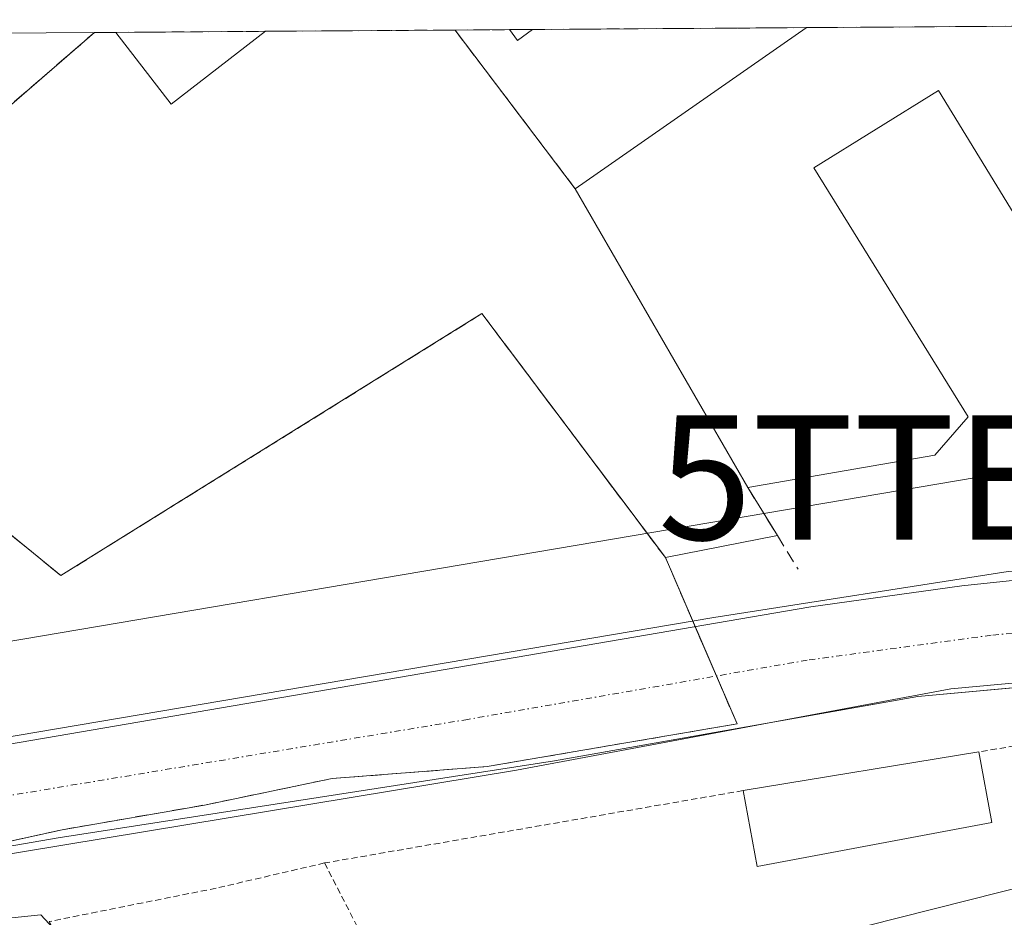
# Model space of a CAD drawing. Units: metres. Extents: x 548542 to 549669, y 4701996 to 4703164.
# Drawn here: x 548629 to 548708, y 4703086 to 4703158 of the extents above; entities that cross this region are included whole.
import ezdxf
from ezdxf.enums import TextEntityAlignment as Align

# ---------------------------------------------------------------- set-up
doc = ezdxf.new("R2010")
doc.units = ezdxf.units.M
doc.header["$MEASUREMENT"] = 0
for name, pattern in [('TRAZO_Y_PUNTO', [1, 0.5, -0.25, 0, -0.25]), ('TRAZOS', [0.75, 0.5, -0.25]), ('TRAZOSX2', [1.5, 1, -0.5])]:
    doc.linetypes.add(name, pattern=pattern)
doc.layers.get('0').update_dxf_attribs({"lineweight": 5})
for name, color, linetype, lineweight in [('Curva de nivel normal', 36, 'Continuous', 0), ('Edificación industrial', 135, 'Continuous', 13), ('Edificación industrial Cxs', 135, 'Continuous', 13), ('Edificación ligera', 1, 'Continuous', 0), ('Edificación ligera Cxs', 1, 'Continuous', 0), ('Elemento construido', 1, 'Continuous', 0), ('Explanada', 19, 'Continuous', 0), ('Explanada Cxs', 19, 'Continuous', 0), ('Matorral', 135, 'Continuous', 0), ('Matorral CxS', 135, 'Continuous', 0), ('Muro lineal', 1, 'TRAZOSX2', 13), ('Núcleo urbano', 19, 'Continuous', 0), ('Núcleo urbano CxS', 19, 'Continuous', 0), ('Recinto industrial', 135, 'TRAZOSX2', 0), ('Recinto industrial CxS', 135, 'Continuous', 0), ('Tendido', 6, 'Continuous', 0), ('Torre de tendido puntual', 7, 'Continuous', 0), ('Valla', 19, 'TRAZOS', 0), ('Vía urbana Cxs', 5, 'Continuous', 0), ('Vía urbana eje', 5, 'TRAZO_Y_PUNTO', 0)]:
    doc.layers.add(name, color=color, linetype=linetype, lineweight=lineweight)

# ---------------------------------------------------------------- blocks, each defined once
blk = doc.blocks.new('*U157')
at = {"layer": 'Vía urbana Cxs', "color": 5, "linetype": 'Continuous', "lineweight": 0}
blk.add_polyline3d([(548796.09, 4703088.612, 373.237), (548776.378, 4703096.946, 373.945), (548759.974, 4703101.841, 374.622), (548746.348, 4703104.354, 375.104), (548725.975, 4703105.81, 375.809), (548701.369, 4703103.561, 376.65), (548672.132, 4703098.401, 377.733), (548632.18, 4703092.183, 379.273), (548605.325, 4703087.553, 380.279), (548597.055, 4703085.994, 380.595), (548595.442, 4703087.567, 380.644), (548593.668, 4703089.319, 380.708), (548593.236, 4703089.781, 380.72), (548589.755, 4703093.497, 380.809), (548609.029, 4703097.078, 380.19), (548684.964, 4703109.911, 377.267), (548708.645, 4703113.615, 376.41), (548728.224, 4703114.805, 375.83), (548741.189, 4703114.012, 375.438), (548762.355, 4703110.44, 374.779), (548762.355, 4703110.44, 374.779), (548780.082, 4703105.545, 374.226)], dxfattribs=at)
blk = doc.blocks.new('5TTEND')
blk.add_text('5TTEND', height=10).set_placement((0, 0), align=Align.MIDDLE_CENTER)

msp = doc.modelspace()

# ---------------------------------------------------------------- linework, layer by layer
at = {"layer": 'Curva de nivel normal', "color": 36, "linetype": 'Continuous', "lineweight": 0}
msp.add_polyline3d([(548624.8, 4703085.39, 380), (548630.79, 4703085.99, 380), (548635.22, 4703081.19, 380)], dxfattribs=at)
at = {"layer": 'Edificación industrial', "color": 135, "linetype": 'Continuous', "lineweight": 13}
for points in [[(548636.814, 4703157.015, 379.827), (548648.866, 4703157.097, 378.37)], [(548636.814, 4703157.015, 379.827), (548648.866, 4703157.097, 378.37)], [(548636.814, 4703157.015, 379.827), (548641.28, 4703151.24, 378.521), (548648.866, 4703157.097, 378.37)], [(548668.516, 4703157.231, 381.47), (548670.35, 4703157.243, 381.429)], [(548668.516, 4703157.231, 381.47), (548670.35, 4703157.243, 381.429)], [(548669.96, 4703156.96, 380.027), (548669.14, 4703156.37, 377.096), (548668.72, 4703156.95, 380.04), (548668.516, 4703157.231, 381.47)], [(548670.35, 4703157.243, 381.429), (548669.96, 4703156.96, 380.027)], [(548673.8, 4703144.43, 381.001), (548692.4, 4703157.38, 379.885), (548692.419, 4703157.394, 379.894)], [(548692.419, 4703157.394, 379.894), (548714.127, 4703157.541, 382.119)], [(548692.419, 4703157.394, 379.894), (548714.127, 4703157.541, 382.119)], [(548733.971, 4703125.281, 380.057), (548720.13, 4703124.42, 382.269), (548703.05, 4703152.34, 382.38), (548693.01, 4703146.12, 382.299), (548705.44, 4703126.07, 382.085), (548702.76, 4703122.98, 381.71), (548687.69, 4703120.39, 381.593)], [(548673.8, 4703144.43, 381.001), (548687.69, 4703120.39, 381.593)], [(548715.23, 4703050.15, 382.743), (548698.87, 4703045.77, 382.299), (548697.86, 4703048.97, 383.107), (548692.69, 4703047.52, 382.102), (548683.67, 4703081.67, 378.737), (548710.76, 4703088.52, 381.48), (548719.54, 4703055.08, 382.52), (548714.41, 4703053.64, 383.167), (548715.23, 4703050.15, 382.743)]]:
    msp.add_polyline3d(points, dxfattribs=at)
at = {"layer": 'Edificación industrial Cxs', "color": 135, "linetype": 'Continuous', "lineweight": 13}
for points in [[(548636.814, 4703157.015, 379.827), (548648.866, 4703157.097, 378.371), (548641.28, 4703151.24, 378.521), (548636.814, 4703157.015, 379.827)], [(548669.96, 4703156.96, 380.028), (548669.14, 4703156.37, 377.097), (548668.72, 4703156.95, 380.041), (548668.516, 4703157.231, 381.471), (548670.35, 4703157.243, 381.43), (548669.96, 4703156.96, 380.028)], [(548687.69, 4703120.39, 381.593), (548673.8, 4703144.43, 381.001), (548692.4, 4703157.38, 379.884), (548692.419, 4703157.394, 379.894), (548714.127, 4703157.541, 382.119), (548714.14, 4703157.52, 382.094), (548733.97, 4703125.28, 380.057), (548720.13, 4703124.42, 382.269), (548703.05, 4703152.34, 382.38), (548693.01, 4703146.12, 382.299), (548705.44, 4703126.07, 382.084), (548702.76, 4703122.98, 381.711), (548687.69, 4703120.39, 381.593)], [(548715.23, 4703050.15, 382.743), (548698.87, 4703045.77, 382.299), (548697.86, 4703048.97, 383.107), (548692.69, 4703047.52, 382.102), (548683.67, 4703081.67, 378.737), (548710.76, 4703088.52, 381.48), (548719.54, 4703055.08, 382.52), (548714.41, 4703053.64, 383.167), (548715.23, 4703050.15, 382.743)]]:
    msp.add_polyline3d(points, close=True, dxfattribs=at)
at = {"layer": 'Edificación ligera', "color": 1, "linetype": 'Continuous', "lineweight": 0}
for points in [[(548687.31, 4703095.99, 377.454), (548706.28, 4703099.11, 378.168)], [(548706.28, 4703099.11, 378.168), (548707.34, 4703093.43, 378.439)], [(548707.34, 4703093.43, 378.439), (548688.45, 4703089.89, 380.396), (548687.31, 4703095.99, 377.454)]]:
    msp.add_polyline3d(points, dxfattribs=at)
at = {"layer": 'Edificación ligera Cxs', "color": 1, "linetype": 'Continuous', "lineweight": 0}
msp.add_polyline3d([(548707.34, 4703093.43, 378.439), (548688.45, 4703089.89, 380.396), (548687.31, 4703095.99, 377.454), (548706.28, 4703099.11, 378.168), (548707.34, 4703093.43, 378.439)], close=True, dxfattribs=at)
at = {"layer": 'Elemento construido', "color": 1, "linetype": 'Continuous', "lineweight": 0}
for points in [[(548869.18, 4703031.85, 370.915), (548867.74, 4703031.66, 370.915), (548866.77, 4703031.77, 370.888), (548865.42, 4703032.29, 370.866), (548864.28, 4703033.2, 370.865), (548838.65, 4703066.42, 371.776), (548833.96, 4703071.03, 371.987), (548829.64, 4703075.28, 374.053), (548819.88, 4703083.32, 372.643), (548809.44, 4703090.45, 373.131), (548804, 4703093.67, 373.395), (548792.72, 4703099.36, 373.823), (548786.9, 4703101.82, 374.029), (548774.36, 4703106.44, 374.396), (548760.83, 4703110.31, 374.907), (548746.99, 4703112.86, 375.355), (548740, 4703113.63, 375.61), (548732.97, 4703114.07, 375.816), (548718.9, 4703113.94, 376.103), (548704.91, 4703112.46, 376.614), (548692.77, 4703110.77, 377.039), (548615.87, 4703097.62, 379.937), (548589.96, 4703093.28, 380.897)], [(548598.1, 4703084.98, 380.586), (548599.15, 4703086.04, 380.507), (548619.22, 4703089.41, 379.797), (548669.06, 4703097.65, 377.936), (548704.03, 4703104.18, 376.664), (548718.9, 4703105.56, 376.051), (548729.49, 4703105.72, 375.682), (548741.01, 4703105.25, 375.349), (548753.86, 4703103.3, 374.888), (548766.32, 4703100.32, 374.469), (548775.38, 4703097.52, 374.039), (548788.42, 4703092.4, 373.534)]]:
    msp.add_polyline3d(points, dxfattribs=at)
at = {"layer": 'Explanada', "color": 19, "linetype": 'Continuous', "lineweight": 0}
for points in [[(548681.06, 4703114.74, 377.647), (548666.29, 4703134.38, 376.131), (548632.39, 4703113.3, 378.477), (548607.77, 4703133.37, 377.028), (548626.58, 4703149.64, 377.819), (548635.093, 4703157.004, 377.775)], [(548635.093, 4703157.004, 377.775), (548636.814, 4703157.015, 379.827)], [(548635.093, 4703157.004, 377.775), (548636.814, 4703157.015, 379.827)], [(548636.814, 4703157.015, 379.827), (548641.28, 4703151.24, 378.521), (548648.866, 4703157.097, 378.37)], [(548648.866, 4703157.097, 378.37), (548664.114, 4703157.201, 376.625)], [(548648.866, 4703157.097, 378.37), (548664.114, 4703157.201, 376.625)], [(548664.114, 4703157.201, 376.625), (548664.13, 4703157.18, 376.619), (548673.8, 4703144.43, 381.001)], [(548673.8, 4703144.43, 381.001), (548687.69, 4703120.39, 381.593)], [(548687.69, 4703120.39, 381.593), (548690.07, 4703116.52, 377.292)], [(548690.07, 4703116.52, 377.292), (548681.06, 4703114.74, 377.647)]]:
    msp.add_polyline3d(points, dxfattribs=at)
at = {"layer": 'Explanada Cxs', "color": 19, "linetype": 'Continuous', "lineweight": 0}
msp.add_polyline3d([(548673.8, 4703144.43, 381.001), (548687.69, 4703120.39, 381.593), (548690.07, 4703116.52, 377.292), (548681.06, 4703114.74, 377.647), (548666.29, 4703134.38, 376.131), (548632.39, 4703113.3, 378.477), (548607.77, 4703133.37, 377.028), (548626.58, 4703149.64, 377.819), (548635.093, 4703157.003, 377.775), (548636.814, 4703157.015, 379.827), (548641.28, 4703151.24, 378.521), (548648.866, 4703157.097, 378.371), (548664.114, 4703157.201, 376.625), (548664.13, 4703157.18, 376.619), (548673.8, 4703144.43, 381.001)], close=True, dxfattribs=at)
at = {"layer": 'Matorral', "color": 135, "linetype": 'Continuous', "lineweight": 0}
for points in [[(548541.597, 4703156.367, 382.437), (548635.093, 4703157.003, 375.386)], [(548597.177, 4703085.875, 380.591), (548617.286, 4703089.511, 379.836), (548619.52, 4703090.001, 379.749), (548632.5, 4703092.845, 379.249), (548643.951, 4703094.831, 378.801), (548654.223, 4703096.964, 378.445), (548666.7, 4703097.929, 377.985), (548686.822, 4703101.362, 377.243), (548685.163, 4703105.214, 377.255), (548683.456, 4703109.177, 377.299), (548683.264, 4703109.623, 377.315), (548681.06, 4703114.74, 377.476), (548666.29, 4703134.38, 376.067), (548632.39, 4703113.3, 377.807), (548622.837, 4703121.088, 376.882), (548607.77, 4703133.37, 375.507), (548626.58, 4703149.64, 375.577), (548635.093, 4703157.003, 375.386)]]:
    msp.add_polyline3d(points, dxfattribs=at)
at = {"layer": 'Matorral CxS', "color": 135, "linetype": 'Continuous', "lineweight": 0}
msp.add_polyline3d([(548597.177, 4703085.875, 380.591), (548595.442, 4703087.567, 380.644), (548593.669, 4703089.319, 380.708), (548584.722, 4703098.871, 381.118), (548576.419, 4703108.988, 380.042), (548573.843, 4703112.421, 380.428), (548541.597, 4703156.367, 382.437), (548635.093, 4703157.004, 375.386), (548626.58, 4703149.64, 375.577), (548607.77, 4703133.37, 375.507), (548622.837, 4703121.088, 376.882), (548632.39, 4703113.3, 377.807), (548666.29, 4703134.38, 376.067), (548681.06, 4703114.74, 377.476), (548686.822, 4703101.362, 377.243), (548666.7, 4703097.929, 377.985), (548654.223, 4703096.964, 378.445), (548643.951, 4703094.831, 378.801), (548632.5, 4703092.845, 379.249), (548617.286, 4703089.511, 379.836), (548597.177, 4703085.875, 380.591)], close=True, dxfattribs=at)
at = {"layer": 'Muro lineal', "color": 1, "linetype": 'TRAZOSX2', "lineweight": 13}
for points in [[(548635.093, 4703157.004, 377.775), (548626.58, 4703149.64, 377.819), (548607.77, 4703133.37, 377.028), (548632.39, 4703113.3, 378.477), (548666.29, 4703134.38, 376.131), (548681.06, 4703114.74, 377.647)], [(548664.114, 4703157.201, 376.625), (548664.13, 4703157.18, 376.619), (548673.8, 4703144.43, 381.001)], [(548687.69, 4703120.39, 381.593), (548690.07, 4703116.52, 377.292), (548691.74, 4703113.81, 377.176)]]:
    msp.add_polyline3d(points, dxfattribs=at)
at = {"layer": 'Núcleo urbano', "color": 19, "linetype": 'Continuous', "lineweight": 0}
for points in [[(548635.093, 4703157.003, 375.386), (548636.814, 4703157.015, 375.449), (548648.866, 4703157.097, 375.649), (548664.114, 4703157.201, 375.436), (548668.516, 4703157.231, 375.188), (548670.35, 4703157.243, 375.171), (548692.419, 4703157.394, 376.011), (548714.127, 4703157.541, 375.128), (548725.578, 4703157.619, 374.885), (548777.568, 4703157.973, 375.046), (548786.263, 4703158.032, 373.702)], [(548597.177, 4703085.875, 380.591), (548617.286, 4703089.511, 379.836), (548619.52, 4703090.001, 379.749), (548632.5, 4703092.845, 379.249), (548643.951, 4703094.831, 378.801), (548654.223, 4703096.964, 378.445), (548666.7, 4703097.929, 377.985), (548686.822, 4703101.362, 377.243), (548685.163, 4703105.214, 377.255), (548683.456, 4703109.177, 377.299), (548683.264, 4703109.623, 377.315), (548681.06, 4703114.74, 377.476), (548666.29, 4703134.38, 376.067), (548632.39, 4703113.3, 377.807), (548622.837, 4703121.088, 376.882), (548607.77, 4703133.37, 375.507), (548626.58, 4703149.64, 375.577), (548635.093, 4703157.003, 375.386)]]:
    msp.add_polyline3d(points, dxfattribs=at)
at = {"layer": 'Núcleo urbano CxS', "color": 19, "linetype": 'Continuous', "lineweight": 0}
msp.add_polyline3d([(548705.822, 4702907.534, 371.676), (548700.336, 4702916.634, 372.152), (548695.143, 4702925.246, 372.13), (548651.169, 4702998.183, 381.483), (548649.505, 4703000.942, 381.416), (548629.787, 4703033.646, 381.438), (548606.636, 4703071.867, 381.323), (548599.556, 4703083.554, 380.535), (548597.177, 4703085.875, 380.591), (548617.286, 4703089.511, 379.836), (548632.5, 4703092.845, 379.249), (548643.951, 4703094.831, 378.801), (548654.223, 4703096.964, 378.445), (548666.7, 4703097.929, 377.985), (548686.822, 4703101.362, 377.243), (548681.06, 4703114.74, 377.476), (548666.29, 4703134.38, 376.067), (548632.39, 4703113.3, 377.807), (548622.837, 4703121.088, 376.882), (548607.77, 4703133.37, 375.507), (548626.58, 4703149.64, 375.577), (548635.093, 4703157.004, 375.386), (548786.263, 4703158.032, 373.701)], dxfattribs=at)
at = {"layer": 'Recinto industrial', "color": 135, "linetype": 'TRAZOSX2', "lineweight": 0}
for points in [[(548681.06, 4703114.74, 377.476), (548666.29, 4703134.38, 376.067), (548632.39, 4703113.3, 377.807), (548622.837, 4703121.088, 376.882), (548607.77, 4703133.37, 375.507), (548626.58, 4703149.64, 375.577), (548635.093, 4703157.004, 375.386)], [(548681.06, 4703114.74, 377.476), (548666.29, 4703134.38, 376.067), (548632.39, 4703113.3, 377.807), (548622.837, 4703121.088, 376.882), (548607.77, 4703133.37, 375.507), (548626.58, 4703149.64, 375.577), (548635.093, 4703157.004, 375.386)], [(548635.093, 4703157.004, 375.386), (548636.814, 4703157.015, 375.449)], [(548636.814, 4703157.015, 375.449), (548648.866, 4703157.097, 375.649)], [(548648.866, 4703157.097, 375.649), (548664.114, 4703157.201, 375.436)], [(548664.114, 4703157.201, 375.436), (548668.516, 4703157.231, 375.188)], [(548668.516, 4703157.231, 375.188), (548670.35, 4703157.243, 375.171)], [(548670.35, 4703157.243, 375.171), (548692.419, 4703157.394, 376.011)], [(548692.419, 4703157.394, 376.011), (548714.127, 4703157.541, 375.128)], [(548683.264, 4703109.623, 377.315), (548681.06, 4703114.74, 377.476)], [(548683.456, 4703109.178, 377.299), (548683.264, 4703109.623, 377.315)], [(548685.163, 4703105.214, 377.255), (548683.456, 4703109.178, 377.299)], [(548619.52, 4703090.001, 379.749), (548632.5, 4703092.845, 379.249), (548643.951, 4703094.831, 378.801), (548654.223, 4703096.964, 378.445), (548666.7, 4703097.929, 377.985), (548686.822, 4703101.362, 377.243), (548685.163, 4703105.214, 377.255)]]:
    msp.add_polyline3d(points, dxfattribs=at)
at = {"layer": 'Recinto industrial CxS', "color": 135, "linetype": 'Continuous', "lineweight": 0}
for points in [[(548626.58, 4703149.64, 375.577), (548635.093, 4703157.003, 375.386), (548786.263, 4703158.032, 373.701)], [(548617.286, 4703089.511, 379.836), (548632.5, 4703092.845, 379.249), (548643.951, 4703094.831, 378.801), (548654.223, 4703096.964, 378.445), (548666.7, 4703097.929, 377.985), (548686.822, 4703101.362, 377.243), (548681.06, 4703114.74, 377.476), (548666.29, 4703134.38, 376.067), (548632.39, 4703113.3, 377.807), (548622.837, 4703121.088, 376.882)]]:
    msp.add_polyline3d(points, dxfattribs=at)
at = {"layer": 'Tendido', "color": 6, "linetype": 'Continuous', "lineweight": 0}
msp.add_polyline3d([(548583.49, 4703100.372, 381.082), (548590.853, 4703101.65, 380.96), (548706.062, 4703121.186, 376.451), (548738.14, 4703121.745, 375.212)], dxfattribs=at)
at = {"layer": 'Valla', "color": 19, "linetype": 'TRAZOS', "lineweight": 0}
for points in [[(548710.88, 4703099.67, 377.857), (548709.21, 4703099.59, 377.897), (548706.28, 4703099.11, 378.168)], [(548687.31, 4703095.99, 377.454), (548653.62, 4703090.17, 378.967)], [(548653.62, 4703090.17, 378.967), (548644.89, 4703088.14, 380.137), (548631.46, 4703085.46, 381.63), (548672.99, 4703005.99, 381.755)], [(548653.62, 4703090.17, 378.967), (548692.68, 4703014.04, 380.6)]]:
    msp.add_polyline3d(points, dxfattribs=at)
at = {"layer": 'Vía urbana Cxs', "color": 5, "linetype": 'Continuous', "lineweight": 0}
for points in [[(548589.96, 4703093.28, 380.803), (548589.755, 4703093.497, 380.809), (548609.029, 4703097.078, 380.19), (548684.964, 4703109.911, 377.267), (548708.645, 4703113.615, 376.41), (548728.224, 4703114.805, 375.83), (548741.189, 4703114.012, 375.438), (548762.355, 4703110.44, 374.779)], [(548724.109, 4703105.639, 375.861), (548701.369, 4703103.561, 376.65), (548689.407, 4703101.45, 377.151)], [(548689.407, 4703101.45, 377.151), (548672.132, 4703098.401, 377.733), (548632.18, 4703092.183, 379.273), (548605.325, 4703087.553, 380.279), (548597.055, 4703085.994, 380.595), (548595.442, 4703087.567, 380.644), (548593.668, 4703089.319, 380.708), (548593.236, 4703089.781, 380.72), (548589.96, 4703093.28, 380.803)]]:
    msp.add_polyline3d(points, dxfattribs=at)
at = {"layer": 'Vía urbana eje', "color": 5, "linetype": 'TRAZO_Y_PUNTO', "lineweight": 0}
msp.add_polyline3d([(548864.116, 4703025.844, 370.755), (548853.867, 4703039.814, 370.989), (548847.13, 4703049.169, 371.204), (548839.792, 4703058.441, 371.461), (548831.431, 4703067.648, 371.833), (548821.694, 4703076.432, 372.255), (548809.312, 4703085.64, 372.816), (548793.86, 4703094.424, 373.483), (548783.7, 4703098.763, 373.824), (548775.445, 4703101.938, 374.123), (548764.121, 4703104.902, 374.549), (548754.066, 4703107.336, 374.926), (548743.06, 4703109.029, 375.279), (548730.36, 4703109.77, 375.696), (548721.046, 4703109.77, 375.965), (548707.288, 4703108.5, 376.465), (548692.471, 4703106.489, 376.998), (548665.166, 4703101.727, 378.031), (548593.236, 4703089.781, 380.72)], dxfattribs=at)

# ---------------------------------------------------------------- block references
at = {"layer": 'Torre de tendido puntual', "linetype": 'Continuous', "lineweight": 0}
msp.add_blockref('5TTEND', (548706.062, 4703121.186, 376.407), dxfattribs=at)
at = {"layer": 'Vía urbana Cxs', "color": 5, "linetype": 'Continuous', "lineweight": 0}
msp.add_blockref('*U157', (0, 0), dxfattribs=at)

doc.saveas('drawing.dxf')
